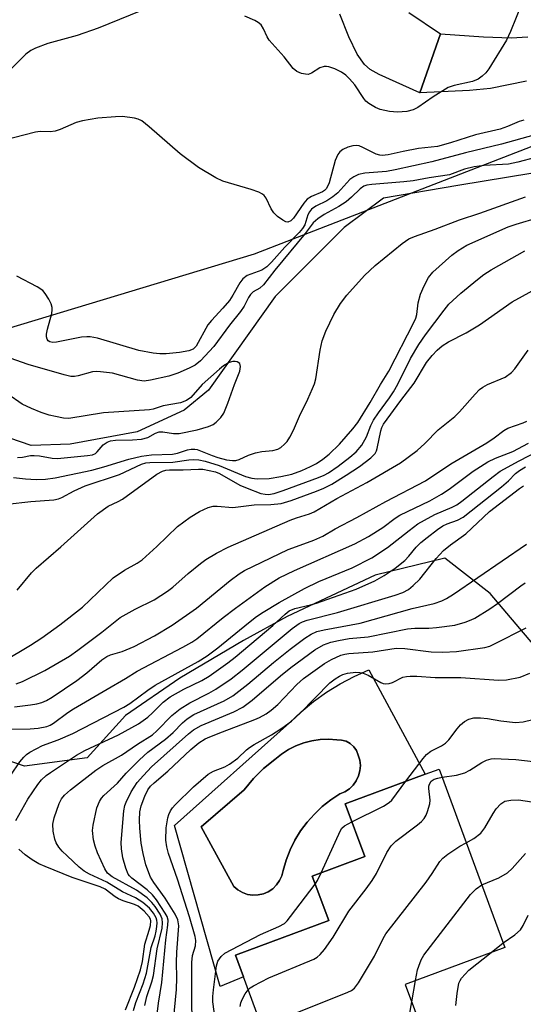
# Model space of a CAD drawing. Units: inches. Extents: x 1309761 to 1315761, y 505449 to 509449.
# Drawn here: x 1310330 to 1310440, y 507535 to 507750 of the extents above; entities that cross this region are included whole.
import ezdxf

# ---------------------------------------------------------------- set-up
doc = ezdxf.new("R2010")
doc.units = ezdxf.units.IN
doc.header["$MEASUREMENT"] = 0
for name, color, linetype in [('BLDG-Footprint', 5, 'Continuous'), ('CULTRL-Pad', 6, 'Continuous'), ('CULTRL-Swimming Pool in Ground', 4, 'Continuous'), ('HYDRO-Single Line Stream', 4, 'Continuous'), ('NTRL-Trees', 3, 'Continuous'), ('TRANS-Driveway', 251, 'Continuous'), ('TRANS-Road', 130, 'Continuous'), ('Undefined', 1, 'Continuous')]:
    doc.layers.add(name, color=color, linetype=linetype)

msp = doc.modelspace()

# ---------------------------------------------------------------- linework, layer by layer
at = {"layer": 'BLDG-Footprint', "elevation": 315}
msp.add_lwpolyline([(1310405.81, 507517.55), (1310389.68, 507511.59), (1310378.65, 507541.47), (1310376.89, 507546.23), (1310397.26, 507553.75), (1310393.68, 507563.46), (1310405.13, 507567.69), (1310400.87, 507579.22), (1310418.28, 507585.66), (1310421.34, 507586.79), (1310435.7, 507547.89), (1310413.96, 507539.85), (1310420.23, 507522.87), (1310417.42, 507521.84), (1310412.24, 507519.92)], close=True, dxfattribs=at)
at = {"layer": 'CULTRL-Pad'}
for points in [[(1310406.02, 507608.45, 0), (1310418.28, 507585.66, 0), (1310400.87, 507579.22, 0), (1310405.13, 507567.69, 0), (1310393.68, 507563.46, 0), (1310397.26, 507553.75, 0), (1310376.89, 507546.23, 0), (1310378.65, 507541.47, 0), (1310373.56, 507539.36, 0), (1310363.62, 507574.48, 0), (1310388.69, 507596.89, 0), (1310391.25, 507599.27, 0), (1310393.95, 507601.49, 0), (1310396.79, 507603.52, 0), (1310399.76, 507605.36, 0), (1310402.84, 507607, 0)], [(1310381.87, 507559.33, 0), (1310383.01, 507559.59, 0), (1310384.08, 507560.05, 0), (1310385.05, 507560.7, 0), (1310385.88, 507561.51, 0), (1310386.55, 507562.47, 0), (1310387.03, 507563.53, 0), (1310387.31, 507564.66, 0), (1310387.97, 507566.94, 0), (1310388.83, 507569.16, 0), (1310389.88, 507571.28, 0), (1310391.13, 507573.31, 0), (1310392.54, 507575.21, 0), (1310394.13, 507576.98, 0), (1310395.86, 507578.61, 0), (1310397.73, 507580.07, 0), (1310399.72, 507581.36, 0), (1310400.79, 507581.82, 0), (1310401.77, 507582.46, 0), (1310402.6, 507583.27, 0), (1310403.28, 507584.22, 0), (1310403.78, 507585.28, 0), (1310404.07, 507586.41, 0), (1310404.16, 507587.57, 0), (1310404.04, 507588.73, 0), (1310403.71, 507589.85, 0), (1310403.33, 507590.81, 0), (1310402.74, 507591.65, 0), (1310401.97, 507592.34, 0), (1310401.06, 507592.83, 0), (1310400.06, 507593.1, 0), (1310399.03, 507593.14, 0), (1310397.21, 507593.28, 0), (1310395.38, 507593.22, 0), (1310393.57, 507592.97, 0), (1310391.8, 507592.51, 0), (1310390.09, 507591.86, 0), (1310388.46, 507591.03, 0), (1310386.93, 507590.03, 0), (1310385.52, 507588.86, 0), (1310383.06, 507586.91, 0), (1310380.82, 507584.7, 0), (1310378.81, 507582.28, 0), (1310369.4, 507574.19, 0), (1310376.56, 507561.19, 0), (1310377.45, 507560.44, 0), (1310378.46, 507559.86, 0), (1310379.56, 507559.47, 0), (1310380.71, 507559.29, 0)]]:
    msp.add_polyline3d(points, close=True, dxfattribs=at)
at = {"layer": 'CULTRL-Swimming Pool in Ground'}
msp.add_lwpolyline([(1310381.87, 507559.33), (1310380.71, 507559.29), (1310379.56, 507559.47), (1310378.46, 507559.86), (1310377.45, 507560.44), (1310376.56, 507561.19), (1310369.4, 507574.19), (1310378.81, 507582.28), (1310380.82, 507584.7), (1310383.06, 507586.91), (1310385.52, 507588.86), (1310386.93, 507590.03), (1310388.46, 507591.03), (1310390.09, 507591.86), (1310391.8, 507592.51), (1310393.57, 507592.97), (1310395.38, 507593.22), (1310397.21, 507593.28), (1310399.03, 507593.14), (1310400.06, 507593.1), (1310401.06, 507592.83), (1310401.97, 507592.34), (1310402.74, 507591.65), (1310403.33, 507590.81), (1310403.71, 507589.85), (1310404.04, 507588.73), (1310404.16, 507587.57), (1310404.07, 507586.41), (1310403.78, 507585.28), (1310403.28, 507584.22), (1310402.6, 507583.27), (1310401.77, 507582.46), (1310400.79, 507581.82), (1310399.72, 507581.36), (1310397.73, 507580.07), (1310395.86, 507578.61), (1310394.13, 507576.98), (1310392.54, 507575.21), (1310391.13, 507573.31), (1310389.88, 507571.28), (1310388.83, 507569.16), (1310387.97, 507566.94), (1310387.31, 507564.66), (1310387.03, 507563.53), (1310386.55, 507562.47), (1310385.88, 507561.51), (1310385.05, 507560.7), (1310384.08, 507560.05), (1310383.01, 507559.59)], close=True, dxfattribs=at)
at = {"layer": 'HYDRO-Single Line Stream'}
msp.add_lwpolyline([(1310611.02, 507751.15), (1310602.9, 507750.14), (1310581.78, 507748.2), (1310574.22, 507747.11), (1310557.06, 507744.25), (1310542.86, 507739.38), (1310463.48, 507720.26), (1310425.42, 507714.01), (1310409.24, 507711.23), (1310400.62, 507704.86), (1310385.61, 507689.78), (1310371.04, 507669.36), (1310365.75, 507665.03), (1310355.48, 507660.31), (1310340.83, 507657.65), (1310332.32, 507657.35), (1310322.98, 507660.51)], dxfattribs=at)
at = {"layer": 'NTRL-Trees'}
for points in [[(1310311.98, 507678.24), (1310381.07, 507699.13), (1310467.51, 507732.59)], [(1310441.83, 507614.11), (1310432.45, 507625.07), (1310422.6, 507632.78), (1310407.37, 507629.05), (1310388.17, 507620.01), (1310378.67, 507614.81), (1310364.75, 507606.57), (1310352.89, 507598.49), (1310344.56, 507589.26), (1310330.86, 507587.43), (1310316.7, 507592.26)]]:
    msp.add_lwpolyline(points, dxfattribs=at)
at = {"layer": 'TRANS-Driveway'}
msp.add_lwpolyline([(1310440.39, 507736.72), (1310432.56, 507735.18), (1310427.97, 507734.73), (1310417.17, 507734.22), (1310421.67, 507747.08), (1310431.04, 507746.41), (1310437.1, 507746.23), (1310440.68, 507746.4)], dxfattribs=at)
at = {"layer": 'TRANS-Road'}
msp.add_lwpolyline([(1310414.76, 507751.71), (1310421.67, 507747.08), (1310417.17, 507734.22), (1310408.26, 507738.19), (1310406.3, 507739.33), (1310405.06, 507740.36), (1310403.44, 507742.64), (1310401.62, 507746.39), (1310399.72, 507751.33)], dxfattribs=at)
at = {"layer": 'Undefined'}
for p, q in [((1310432.68, 507546.77, 318), (1310435.32, 507548.92, 318)), ((1310415.37, 507536.02, 316), (1310416.22, 507540.69, 316))]:
    msp.add_line(p, q, dxfattribs=at)
for points, elevation in [([(1310439.43, 507753.69), (1310436.9, 507747.58), (1310436.03, 507745.68), (1310432.23, 507739.46), (1310431.54, 507738.57), (1310430.76, 507737.83), (1310429.9, 507737.21), (1310428.66, 507736.69), (1310424.66, 507735.84), (1310423.31, 507735.36), (1310420.03, 507733.36), (1310416.67, 507731.04), (1310415.68, 507730.5), (1310414.3, 507730.15), (1310412.3, 507729.97), (1310410.53, 507730.17), (1310408.51, 507730.59), (1310407.45, 507731.02), (1310406, 507731.89), (1310405.39, 507732.4), (1310404.93, 507732.94), (1310402.96, 507735.92), (1310401.81, 507737.28), (1310400.97, 507738.04), (1310400.07, 507738.71), (1310398.59, 507739.47), (1310397.3, 507739.9), (1310396.78, 507739.98), (1310396.28, 507739.95), (1310395.32, 507739.63), (1310393.48, 507738.48), (1310392.74, 507738.24), (1310392.19, 507738.25), (1310391.35, 507738.41), (1310390.29, 507738.85), (1310389.5, 507739.53), (1310387.52, 507742.07), (1310384.29, 507745.72), (1310383.82, 507746.42), (1310383.05, 507748.15), (1310382.5, 507749.02), (1310381.89, 507749.55), (1310381.14, 507749.99), (1310378.96, 507750.94)], 288), ([(1310356.27, 507752.12), (1310346.95, 507748.3), (1310342.34, 507746.7), (1310336, 507744.93), (1310333.28, 507743.96), (1310332.28, 507743.45), (1310331.14, 507742.67), (1310327.82, 507739.32)], 288), ([(1310439.82, 507728.27), (1310438.81, 507727.94), (1310436.26, 507726.87), (1310434.69, 507726.32), (1310429.28, 507725.05), (1310423.83, 507723.28), (1310420.98, 507722.49), (1310416.85, 507722.05), (1310413.49, 507721.43), (1310410.22, 507720.7), (1310408.93, 507720.55), (1310408.4, 507720.6), (1310407.58, 507720.84), (1310404.68, 507722.3), (1310403.88, 507722.63), (1310403.35, 507722.74), (1310402.52, 507722.66), (1310401.42, 507722.33), (1310400.37, 507721.86), (1310399.72, 507721.37), (1310399.26, 507720.76), (1310398.69, 507719.47), (1310397.33, 507714.57), (1310397.01, 507713.77), (1310396.72, 507713.3), (1310396.36, 507712.94), (1310395.89, 507712.65), (1310393.52, 507711.64), (1310392.56, 507711.05), (1310391.81, 507710.16), (1310389.6, 507706.87), (1310389.01, 507706.3), (1310388.36, 507706.01), (1310387.92, 507706.08), (1310387.24, 507706.43), (1310386.11, 507707.26), (1310385.28, 507708.02), (1310384.67, 507708.94), (1310383.6, 507711.23), (1310383.17, 507711.82), (1310382.78, 507712.14), (1310382.03, 507712.53), (1310380.35, 507713.13), (1310374.18, 507714.94), (1310372.61, 507715.67), (1310368.86, 507717.92), (1310364.85, 507720.89), (1310358.05, 507726.81), (1310356.45, 507728.08), (1310355.69, 507728.47), (1310354.86, 507728.7), (1310352.23, 507729.06), (1310350.75, 507729.01), (1310346.89, 507728.67), (1310343.54, 507728.14), (1310342.19, 507727.75), (1310338.69, 507726.22), (1310337.6, 507725.86), (1310336.5, 507725.71), (1310334.29, 507725.77), (1310333.3, 507725.66), (1310321.67, 507722.65)], 286), ([(1310441.98, 507725.01), (1310434.97, 507722.99), (1310427.13, 507721.1), (1310419.76, 507719.2), (1310411.74, 507717.39), (1310409.83, 507717.08), (1310405.11, 507716.7), (1310403.78, 507716.39), (1310402.75, 507715.92), (1310401.89, 507715.33), (1310399.23, 507712.42), (1310398.19, 507711.52), (1310396.84, 507710.66), (1310394.46, 507709.49), (1310393.53, 507708.84), (1310393.04, 507708.26), (1310392.67, 507707.6), (1310392.05, 507705.44), (1310391.57, 507704.61), (1310390.8, 507703.74), (1310387.69, 507700.59), (1310384.75, 507697.29), (1310383.75, 507696.28), (1310382.67, 507695.54), (1310379.5, 507694.36), (1310378.52, 507693.66), (1310377.86, 507692.79), (1310376.34, 507690.11), (1310375.58, 507688.95), (1310374.15, 507687.25), (1310371.67, 507684.58), (1310370.91, 507683.61), (1310368.37, 507678.99), (1310367.71, 507678.32), (1310366.76, 507677.94), (1310364.72, 507677.62), (1310361.81, 507677.33), (1310360.4, 507677.29), (1310358.97, 507677.44), (1310355.81, 507678.04), (1310346.84, 507680.7), (1310345.2, 507681.04), (1310344.49, 507681.05), (1310343.35, 507680.91), (1310337.89, 507679.82), (1310337.06, 507679.77), (1310336.4, 507679.91), (1310336.08, 507680.12), (1310335.82, 507680.53), (1310335.7, 507681.03), (1310335.71, 507681.57), (1310335.93, 507682.69), (1310336.82, 507686.07), (1310336.95, 507686.9), (1310336.94, 507687.44), (1310336.7, 507688.23), (1310336.19, 507689.24), (1310335.42, 507690.45), (1310334.88, 507691.1), (1310333.68, 507691.92), (1310329.18, 507694.26)], 284), ([(1310442.38, 507720.1), (1310438.49, 507719.06), (1310436.52, 507718.64), (1310431.2, 507718.39), (1310429.03, 507718.1), (1310426.92, 507717.57), (1310423.58, 507716.34), (1310419.2, 507715.68), (1310415.67, 507714.99), (1310413.67, 507714.78), (1310406.67, 507714.26), (1310405.54, 507714.08), (1310404.94, 507713.87), (1310404.11, 507713.27), (1310402.25, 507711.43), (1310401.08, 507710.47), (1310399.48, 507709.43), (1310396.28, 507707.7), (1310394.9, 507706.74), (1310393.85, 507705.84), (1310392.11, 507703.53), (1310385.5, 507695.55), (1310383, 507692.36), (1310382.21, 507691.62), (1310380.79, 507690.81), (1310380.22, 507690.28), (1310379.76, 507689.59), (1310378.82, 507687.72), (1310377.99, 507686.51), (1310375.61, 507683.59), (1310372.2, 507678.94), (1310369.25, 507675.78), (1310368.1, 507674.86), (1310366.8, 507674.17), (1310364.36, 507673.09), (1310362.38, 507672.47), (1310358.39, 507671.54), (1310356.97, 507671.37), (1310355.52, 507671.59), (1310350.06, 507673.08), (1310347.47, 507673.42), (1310346.61, 507673.46), (1310345.75, 507673.38), (1310342.6, 507672.49), (1310341.76, 507672.37), (1310341.02, 507672.39), (1310339.56, 507672.7), (1310331.7, 507674.96), (1310326.55, 507676.79)], 282), ([(1310328.45, 507650.37), (1310331.08, 507650.06), (1310333.42, 507649.92), (1310335.43, 507649.95), (1310337.55, 507650.27), (1310345.6, 507651.94), (1310348.17, 507652.64), (1310353.66, 507654.34), (1310356.41, 507655), (1310358.6, 507655.3), (1310363.2, 507655.4), (1310364.25, 507655.65), (1310366.42, 507656.36), (1310367.24, 507656.53), (1310368.03, 507656.53), (1310368.57, 507656.43), (1310371.81, 507655.12), (1310373.07, 507654.69), (1310374.96, 507654.18), (1310376.25, 507654.02), (1310377, 507654.08), (1310377.74, 507654.26), (1310379.72, 507655.21), (1310381.3, 507655.72), (1310382.67, 507656), (1310385.04, 507656.24), (1310386.12, 507656.53), (1310386.83, 507656.92), (1310387.64, 507657.61), (1310388.19, 507658.21), (1310388.81, 507659.14), (1310389.6, 507660.64), (1310390.9, 507663.71), (1310392.72, 507667.43), (1310393.75, 507669.74), (1310394.15, 507670.78), (1310394.42, 507671.85), (1310395.38, 507678.11), (1310395.8, 507680.13), (1310396.66, 507682.27), (1310398.35, 507685.9), (1310399.82, 507688.29), (1310401.2, 507690.07), (1310405.1, 507694.36), (1310407.36, 507696.55), (1310413.3, 507701.36), (1310414.73, 507702.36), (1310415.97, 507702.92), (1310420.49, 507704.51), (1310425.77, 507706.52), (1310430.2, 507707.99), (1310440.17, 507711.57)], 282), ([(1310327.11, 507644.51), (1310332.24, 507645.1), (1310337.27, 507645.48), (1310338.27, 507645.72), (1310339.01, 507646), (1310341.73, 507647.44), (1310344.09, 507648.5), (1310351.58, 507651.01), (1310356.39, 507653.26), (1310357.39, 507653.55), (1310358.21, 507653.65), (1310363.26, 507653.71), (1310366.76, 507654.21), (1310367.84, 507654.26), (1310368.9, 507654.2), (1310370.29, 507653.89), (1310373.34, 507652.95), (1310379.13, 507650.58), (1310380.5, 507650.2), (1310381.63, 507650.06), (1310384.23, 507650.15), (1310386.82, 507650.57), (1310389.2, 507651.09), (1310391.37, 507651.84), (1310393.27, 507652.72), (1310394.56, 507653.43), (1310395.94, 507654.35), (1310397.33, 507655.46), (1310399.58, 507657.64), (1310402.49, 507660.97), (1310403.6, 507662.35), (1310406.3, 507666.68), (1310408.56, 507670.65), (1310410.38, 507673.5), (1310415.82, 507684.12), (1310416.24, 507685.1), (1310416.46, 507685.85), (1310416.81, 507688.4), (1310417.3, 507690.33), (1310418.07, 507692.17), (1310419, 507693.92), (1310419.95, 507695.08), (1310424.15, 507698.85), (1310425.47, 507699.87), (1310427.36, 507701.01), (1310436.41, 507705), (1310438.13, 507705.6), (1310443.04, 507707.05)], 284), ([(1310329.27, 507625.8), (1310332.41, 507629.53), (1310333.41, 507630.61), (1310338.82, 507635.21), (1310346.79, 507642.46), (1310349.16, 507644.07), (1310351.35, 507645.12), (1310352.29, 507645.66), (1310359.79, 507651.06), (1310360.99, 507651.73), (1310361.75, 507651.95), (1310362.52, 507652.03), (1310365.52, 507652.01), (1310368.87, 507652.2), (1310369.78, 507652.16), (1310371.17, 507651.91), (1310372.54, 507651.55), (1310373.4, 507651.2), (1310377.9, 507648.7), (1310379.46, 507647.99), (1310382.42, 507646.89), (1310383.39, 507646.68), (1310384.11, 507646.64), (1310385.37, 507646.83), (1310387.32, 507647.48), (1310395.02, 507650.36), (1310396.29, 507650.89), (1310397.21, 507651.36), (1310399.3, 507652.79), (1310401.88, 507654.77), (1310403.22, 507655.98), (1310404.48, 507657.42), (1310405.52, 507659.22), (1310406.48, 507661.72), (1310407, 507662.82), (1310408.1, 507664.47), (1310410.53, 507667.69), (1310411.4, 507669.04), (1310412.33, 507670.71), (1310415.11, 507676.28), (1310416.89, 507679.31), (1310418.34, 507681.45), (1310422.42, 507686.84), (1310423.49, 507688.11), (1310426.05, 507690.51), (1310429.71, 507693.55), (1310431.09, 507694.61), (1310432.73, 507695.63), (1310440.08, 507699.74)], 286), ([(1310326.2, 507610.23), (1310332.22, 507613.78), (1310334.63, 507615.36), (1310338.62, 507618.25), (1310343.53, 507622.09), (1310350.24, 507628.5), (1310352.67, 507630.13), (1310355.44, 507631.65), (1310356.53, 507632.39), (1310359.77, 507635.27), (1310364.26, 507639.64), (1310367.05, 507641.72), (1310369.07, 507642.94), (1310370.94, 507643.83), (1310372.04, 507644.07), (1310372.89, 507644.08), (1310376.33, 507643.81), (1310381, 507644.38), (1310384.61, 507644.45), (1310386.87, 507644.68), (1310389.1, 507645.34), (1310394.58, 507647.35), (1310396.16, 507648.03), (1310397.91, 507648.92), (1310401.06, 507650.86), (1310403.98, 507652.78), (1310406.46, 507654.67), (1310407.36, 507655.58), (1310407.68, 507656.17), (1310407.85, 507656.69), (1310408.62, 507660.51), (1310408.88, 507661.24), (1310409.24, 507661.94), (1310412.96, 507667.16), (1310415.93, 507670.89), (1310418.58, 507675.41), (1310419.8, 507676.92), (1310420.95, 507678.13), (1310422.02, 507679.04), (1310423.36, 507679.94), (1310427.23, 507681.87), (1310430.15, 507683.61), (1310437.29, 507688.62), (1310443.26, 507691.88)], 288), ([(1310329.09, 507605.37), (1310330.41, 507605.9), (1310335.33, 507608.29), (1310340.68, 507611.4), (1310342.5, 507612.68), (1310347.74, 507616.63), (1310351.77, 507619.85), (1310355.05, 507621.67), (1310359.15, 507623.67), (1310362.06, 507625.57), (1310363.22, 507626.46), (1310366.58, 507629.41), (1310369.26, 507631.62), (1310370.47, 507632.46), (1310372.77, 507633.85), (1310375.29, 507635.13), (1310388.86, 507641.06), (1310390.2, 507641.56), (1310393.09, 507642.44), (1310394.06, 507642.84), (1310399.05, 507645.79), (1310405.61, 507649.28), (1310412.89, 507653.51), (1310416.55, 507656.23), (1310418.2, 507657.79), (1310421.12, 507660.75), (1310424.81, 507663.65), (1310425.8, 507664.66), (1310429.18, 507668.51), (1310430.19, 507669.51), (1310430.9, 507670.04), (1310431.93, 507670.64), (1310435.75, 507672.23), (1310437.11, 507673.21), (1310437.88, 507674.06), (1310440.79, 507678.09)], 290), ([(1310329.38, 507654.73), (1310330.45, 507654.78), (1310332.2, 507655.11), (1310333, 507655.16), (1310334.12, 507655.05), (1310336.94, 507654.57), (1310338.08, 507654.51), (1310344.6, 507655.12), (1310345.69, 507655.31), (1310346.34, 507655.59), (1310346.74, 507655.96), (1310348.03, 507657.46), (1310348.91, 507658.04), (1310349.64, 507658.34), (1310350.74, 507658.5), (1310354.46, 507658.53), (1310356.42, 507658.69), (1310357.8, 507659.07), (1310359.5, 507659.99), (1310360.26, 507660.27), (1310361.03, 507660.28), (1310363.4, 507659.92), (1310364.65, 507659.96), (1310368.58, 507660.73), (1310371.04, 507661.45), (1310372.05, 507661.91), (1310372.73, 507662.41), (1310373.72, 507663.43), (1310374.34, 507664.4), (1310375.24, 507666.57), (1310376.67, 507670.62), (1310377.87, 507673.54), (1310378.02, 507674.58), (1310377.84, 507675.22), (1310377.3, 507675.57), (1310376.83, 507675.67), (1310376.33, 507675.66), (1310375.56, 507675.4), (1310374.33, 507674.69), (1310373.43, 507673.99), (1310369.68, 507670.61), (1310367.14, 507667.78), (1310366.22, 507667.17), (1310364.93, 507666.62), (1310361.17, 507666), (1310358.95, 507665.27), (1310358.15, 507665.09), (1310348.09, 507664.41), (1310340.58, 507663.23), (1310339.41, 507663.29), (1310337.67, 507663.62), (1310336.23, 507663.96), (1310334.54, 507664.52), (1310332.4, 507665.38), (1310330.34, 507666.34), (1310327.23, 507668.48)], 280), ([(1310328.72, 507600.32), (1310332.17, 507600.76), (1310333.6, 507600.99), (1310334.68, 507601.3), (1310335.69, 507601.76), (1310336.9, 507602.47), (1310342.3, 507606.08), (1310344.51, 507607.75), (1310347.73, 507610.6), (1310348.81, 507611.34), (1310349.64, 507611.71), (1310352.16, 507612.41), (1310354.81, 507613.53), (1310359.23, 507615.83), (1310363.09, 507618.18), (1310368.38, 507621.89), (1310375.72, 507627.86), (1310377.73, 507629.38), (1310378.86, 507630.1), (1310388.43, 507634.63), (1310390.2, 507635.34), (1310393.99, 507636.66), (1310395.97, 507637.54), (1310398.63, 507639.13), (1310403.38, 507641.61), (1310409.71, 507645.15), (1310418.36, 507649.65), (1310423.93, 507653.32), (1310431.79, 507657.93), (1310433.39, 507659.01), (1310435.45, 507660.57), (1310436.37, 507661.09), (1310439.67, 507662.24), (1310440.47, 507662.63)], 292), ([(1310327.69, 507595.49), (1310332.14, 507595.54), (1310333.86, 507595.68), (1310335.76, 507596.06), (1310336.45, 507596.35), (1310337.21, 507596.81), (1310340.36, 507599.08), (1310341.6, 507599.89), (1310348.89, 507604.21), (1310352.94, 507606.52), (1310355.5, 507608.12), (1310365.45, 507613.35), (1310367.37, 507614.44), (1310368.45, 507615.2), (1310374.25, 507619.83), (1310376.95, 507621.86), (1310383.33, 507626.5), (1310386.46, 507628.45), (1310389.78, 507630.09), (1310402.96, 507635.91), (1310405.91, 507637.45), (1310409.03, 507639.48), (1310411.73, 507641.5), (1310412.75, 507642.15), (1310419.29, 507645.24), (1310421.85, 507646.68), (1310423.54, 507647.83), (1310428.79, 507651.72), (1310432.01, 507653.73), (1310433.66, 507654.55), (1310437.42, 507656.02), (1310440.88, 507657.8)], 294), ([(1310327.9, 507585.44), (1310329.87, 507588.34), (1310330.71, 507589.4), (1310331.3, 507589.96), (1310332.01, 507590.44), (1310334.8, 507591.94), (1310338.26, 507593.18), (1310341.44, 507594.54), (1310352.56, 507600.25), (1310353.83, 507601.08), (1310357.78, 507603.97), (1310359.41, 507605.05), (1310368.75, 507610.26), (1310370.75, 507611.48), (1310373.08, 507613.22), (1310379.73, 507618.69), (1310381.51, 507620.02), (1310382.97, 507620.97), (1310386.48, 507623.1), (1310391.95, 507626.17), (1310395.13, 507627.65), (1310402.36, 507630.64), (1310406.67, 507632.83), (1310410.1, 507635.11), (1310414.78, 507638.81), (1310416.72, 507640.22), (1310418.13, 507641.06), (1310420.41, 507642.25), (1310424.17, 507643.88), (1310425.18, 507644.41), (1310426.3, 507645.2), (1310433.11, 507650.6), (1310434.68, 507651.76), (1310438.78, 507654.01), (1310443.01, 507656.15)], 296), ([(1310328.99, 507575.57), (1310331.61, 507580.23), (1310333.78, 507583.43), (1310334.62, 507584.46), (1310335.64, 507585.35), (1310336.57, 507586.04), (1310342.2, 507589.85), (1310344.02, 507590.83), (1310351.38, 507594.28), (1310355.74, 507596.64), (1310357.81, 507598.12), (1310358.81, 507599.02), (1310361.17, 507601.39), (1310362.66, 507602.56), (1310365.63, 507604.21), (1310369.58, 507606.06), (1310371.15, 507607.01), (1310375.26, 507609.96), (1310376.86, 507611.2), (1310385.1, 507618.11), (1310387.78, 507620.58), (1310388.66, 507621.26), (1310389.9, 507621.8), (1310393.28, 507622.57), (1310394.58, 507622.95), (1310403.28, 507626.02), (1310407.31, 507627.79), (1310409.34, 507628.96), (1310411.76, 507630.61), (1310413.84, 507632.22), (1310414.77, 507633.18), (1310416.33, 507635.19), (1310417.37, 507636.18), (1310418.72, 507637.26), (1310421.01, 507639.02), (1310422.19, 507639.81), (1310423.13, 507640.25), (1310425.37, 507641.02), (1310426.59, 507641.72), (1310434.98, 507648.34), (1310436.46, 507649.64), (1310438.03, 507651.22), (1310438.85, 507651.9), (1310440.19, 507652.69)], 298), ([(1310354.66, 507534.17), (1310355.21, 507535.87), (1310356.79, 507539.94), (1310357.53, 507542.31), (1310358.54, 507547.9), (1310359.38, 507550.44), (1310359.62, 507551.41), (1310359.78, 507552.46), (1310359.81, 507553.27), (1310359.75, 507553.84), (1310359.58, 507554.38), (1310359.03, 507555.36), (1310358.15, 507556.45), (1310356.73, 507557.73), (1310355.13, 507558.73), (1310352.3, 507560), (1310348.83, 507562.16), (1310345.06, 507563.88), (1310343.9, 507564.55), (1310342.8, 507565.41), (1310340.19, 507567.84), (1310339.13, 507568.88), (1310338.39, 507569.76), (1310337.78, 507570.72), (1310337.48, 507571.52), (1310337.15, 507573.27), (1310337.07, 507574.74), (1310337.38, 507576.18), (1310338.42, 507579.29), (1310338.93, 507580.3), (1310339.61, 507581.1), (1310340.94, 507582.22), (1310346.46, 507586.56), (1310347.97, 507587.53), (1310352.04, 507589.78), (1310355.57, 507592.23), (1310358.81, 507594.28), (1310359.77, 507595.11), (1310363.06, 507598.48), (1310364.85, 507599.89), (1310366.98, 507601.24), (1310371.09, 507603.32), (1310372.63, 507604.18), (1310375.95, 507606.45), (1310378.34, 507608.31), (1310389.28, 507617.4), (1310390.84, 507618.55), (1310391.55, 507618.91), (1310392.59, 507619.28), (1310399.16, 507620.9), (1310411.76, 507624.69), (1310413.41, 507625.25), (1310414.63, 507625.9), (1310415.72, 507626.81), (1310417.11, 507628.22), (1310420.7, 507632.7), (1310422.27, 507634.44), (1310423.82, 507635.7), (1310427.15, 507638.06), (1310432.36, 507642.93), (1310438.85, 507647.96), (1310439.77, 507648.56)], 300), ([(1310357.15, 507535.27), (1310357.59, 507537.19), (1310358.65, 507540.38), (1310359.01, 507541.77), (1310359.86, 507547.61), (1310360.94, 507552.13), (1310361.02, 507553.28), (1310360.92, 507554.12), (1310360.47, 507555.13), (1310359.37, 507556.8), (1310358.67, 507557.71), (1310357.63, 507558.73), (1310355.3, 507560.35), (1310350.02, 507563.3), (1310348.99, 507564.11), (1310348.38, 507565.06), (1310346.81, 507568.49), (1310346.27, 507569.97), (1310345.97, 507571.37), (1310345.74, 507573.36), (1310345.84, 507574.52), (1310346.67, 507578.33), (1310347.22, 507579.69), (1310347.71, 507580.43), (1310348.22, 507581), (1310351.2, 507583.71), (1310353.09, 507585.88), (1310355.96, 507588.79), (1310357.82, 507590.47), (1310361.65, 507593.27), (1310363.3, 507594.79), (1310365.33, 507596.83), (1310366.4, 507597.76), (1310367.84, 507598.65), (1310374.48, 507601.65), (1310376.37, 507602.73), (1310379.63, 507605.27), (1310385.23, 507610.02), (1310388.84, 507612.94), (1310392.05, 507615.34), (1310393.45, 507616.22), (1310394.67, 507616.74), (1310396.28, 507617.17), (1310404.12, 507618.61), (1310415.5, 507621.79), (1310420.26, 507622.89), (1310421.92, 507623.46), (1310422.98, 507623.96), (1310424.47, 507624.89), (1310440.39, 507635.81)], 302), ([(1310359.47, 507530.41), (1310360.11, 507535.75), (1310360.83, 507540.23), (1310361.69, 507549.57), (1310362.18, 507552.76), (1310362.21, 507553.86), (1310361.99, 507554.64), (1310361.6, 507555.38), (1310359.69, 507558.25), (1310358.83, 507559.39), (1310357.63, 507560.48), (1310354.31, 507562.98), (1310353.79, 507563.48), (1310353.51, 507563.89), (1310352.96, 507565.21), (1310352.31, 507567.45), (1310352.04, 507569.38), (1310351.97, 507570.78), (1310352.59, 507577.67), (1310352.79, 507578.82), (1310353.05, 507579.6), (1310354.18, 507581.8), (1310355.5, 507583.83), (1310356.83, 507585.4), (1310358.62, 507587.28), (1310366.68, 507594.47), (1310367.74, 507595.34), (1310369.4, 507596.26), (1310376.59, 507599.27), (1310378.51, 507600.25), (1310380.56, 507601.8), (1310386.72, 507607.09), (1310388.99, 507608.94), (1310394.24, 507612.76), (1310396.1, 507613.85), (1310397.72, 507614.45), (1310399.41, 507614.84), (1310401.7, 507615.22), (1310405.9, 507615.61), (1310414.48, 507617.34), (1310416.06, 507617.49), (1310419.08, 507617.52), (1310420.78, 507617.66), (1310424.77, 507618.18), (1310427, 507618.78), (1310428.36, 507619.29), (1310429.14, 507619.68), (1310432.38, 507621.69), (1310434.05, 507622.86), (1310439.15, 507626.74), (1310440.12, 507627.38)], 304), ([(1310363.16, 507529.69), (1310364.02, 507538.7), (1310364.12, 507541.28), (1310364.05, 507544.59), (1310364.09, 507546.9), (1310364.52, 507552.61), (1310364.32, 507553.89), (1310363.74, 507555.17), (1310361.56, 507558.62), (1310359.09, 507562.06), (1310358.39, 507563.25), (1310357.35, 507565.92), (1310356.74, 507568.38), (1310356.36, 507570.61), (1310356.07, 507573.87), (1310356, 507575.66), (1310356.08, 507577.45), (1310356.36, 507578.78), (1310357.11, 507580.84), (1310357.78, 507582.22), (1310358.37, 507583.03), (1310359.17, 507583.81), (1310362.17, 507586.36), (1310367.16, 507591.06), (1310368.93, 507592.49), (1310370.3, 507593.34), (1310371.33, 507593.83), (1310374.05, 507594.93), (1310381.11, 507597.57), (1310382.15, 507598.04), (1310383.58, 507598.84), (1310384.7, 507599.63), (1310386.16, 507600.86), (1310390.29, 507605.21), (1310391.77, 507606.51), (1310396.33, 507609.82), (1310397.85, 507610.65), (1310399.93, 507611.6), (1310400.75, 507611.85), (1310401.62, 507612), (1310406.89, 507612.35), (1310412, 507613.13), (1310413.85, 507613.06), (1310419.59, 507612.34), (1310422.16, 507612.24), (1310425.11, 507612.41), (1310431.3, 507613.29), (1310432.39, 507613.61), (1310433.46, 507614.05), (1310440.35, 507617.57)], 306), ([(1310367.52, 507528.08), (1310367.39, 507536.09), (1310367.39, 507544.63), (1310367.54, 507546.11), (1310368.19, 507548.28), (1310368.27, 507549.4), (1310368.1, 507550.25), (1310366.89, 507554.6), (1310364.3, 507562.77), (1310362.27, 507568.4), (1310361.94, 507569.81), (1310361.74, 507571.25), (1310361.79, 507573.95), (1310362.15, 507576.13), (1310362.41, 507576.91), (1310362.77, 507577.65), (1310363.21, 507578.35), (1310363.75, 507579.02), (1310367.77, 507582.92), (1310370.94, 507585.65), (1310372.12, 507586.33), (1310374.59, 507587.28), (1310375.58, 507587.82), (1310377.41, 507589.14), (1310379.29, 507590.97), (1310379.97, 507591.52), (1310380.96, 507592.15), (1310384.79, 507594.27), (1310387.03, 507595.72), (1310389.11, 507597.2), (1310391.06, 507598.95), (1310397.5, 507605.6), (1310398.64, 507606.45), (1310399.61, 507607.05), (1310400.35, 507607.4), (1310401.34, 507607.69), (1310403.17, 507607.9), (1310404.02, 507607.87), (1310404.8, 507607.72), (1310405.84, 507607.28), (1310408.64, 507605.63), (1310409.16, 507605.43), (1310409.67, 507605.35), (1310410.43, 507605.44), (1310411.19, 507605.68), (1310413.44, 507606.81), (1310414.23, 507606.98), (1310415.05, 507607.05), (1310416.45, 507607.03), (1310420.49, 507606.74), (1310426.11, 507606.76), (1310434.32, 507606.19), (1310436.08, 507606.27), (1310439.01, 507606.84), (1310441.16, 507607.69)], 308), ([(1310414.11, 507584.12), (1310417.86, 507589.12), (1310418.57, 507589.97), (1310419.53, 507590.71), (1310421.83, 507591.83), (1310422.73, 507592.41), (1310423.49, 507593.14), (1310425.25, 507595.54), (1310426.03, 507596.41), (1310426.89, 507597.16), (1310427.86, 507597.66), (1310428.93, 507597.94), (1310430.39, 507597.95), (1310431.87, 507597.79), (1310434.81, 507597.28), (1310438.02, 507596.96), (1310439.68, 507597.1), (1310441.82, 507597.57)], 310), ([(1310422, 507585), (1310425.12, 507585.46), (1310426.95, 507585.94), (1310428.05, 507586.51), (1310430.68, 507588.24), (1310431.66, 507588.7), (1310432.67, 507589.02), (1310433.5, 507589.09), (1310434.92, 507589.05), (1310438.05, 507588.84), (1310441.89, 507588.45)], 312), ([(1310379.68, 507538.67), (1310380.1, 507539.06), (1310380.82, 507539.53), (1310384.22, 507541.25), (1310393.99, 507545.37), (1310394.75, 507545.78), (1310395.41, 507546.34), (1310396.34, 507547.48), (1310398.25, 507550.14), (1310401.63, 507555.77), (1310405.46, 507560.65), (1310406.77, 507562.52), (1310407.65, 507564.02), (1310409.92, 507568.56), (1310410.88, 507570.03), (1310411.91, 507571.07), (1310416.63, 507574.64), (1310417.51, 507575.38), (1310418.08, 507576), (1310418.51, 507576.74), (1310418.84, 507577.54), (1310419.32, 507579.2), (1310419.36, 507580.03), (1310419.09, 507582.53), (1310419.12, 507583.05), (1310419.25, 507583.51), (1310419.64, 507584.12), (1310420.29, 507584.57), (1310421.09, 507584.83), (1310422, 507585)], 312), ([(1310402.32, 507575.3), (1310409.22, 507578.72), (1310410.47, 507579.48), (1310411.02, 507580.02), (1310414.11, 507584.12)], 310), ([(1310427.28, 507570.71), (1310428.95, 507571.63), (1310430.43, 507572.84), (1310431.31, 507574), (1310433.14, 507577.11), (1310433.82, 507578.1), (1310434.8, 507579.18), (1310435.24, 507579.53), (1310435.71, 507579.77), (1310437.02, 507580.01), (1310438.67, 507580.04), (1310443.04, 507579.42)], 314), ([(1310395.61, 507564.18), (1310399.81, 507573.41), (1310400.14, 507573.88), (1310400.71, 507574.4), (1310402.32, 507575.3)], 310), ([(1310352.94, 507534.3), (1310354.88, 507539.25), (1310356.2, 507543.01), (1310356.64, 507544.84), (1310357.12, 507548.6), (1310358.11, 507551.64), (1310358.36, 507552.68), (1310358.42, 507553.69), (1310358.34, 507554.09), (1310358.09, 507554.6), (1310356.97, 507555.82), (1310355.65, 507556.87), (1310354.87, 507557.24), (1310352.42, 507558.04), (1310351.38, 507558.47), (1310350.68, 507558.91), (1310348.46, 507560.59), (1310347.42, 507561.13), (1310341.29, 507563.14), (1310335.38, 507565.51), (1310334.04, 507566.11), (1310332.59, 507566.97), (1310331.06, 507568.1), (1310329.68, 507569.33)], 298), ([(1310396.23, 507514.01), (1310395.69, 507515.72), (1310395.33, 507517.42), (1310394.75, 507518.72), (1310392.8, 507521.98), (1310386.85, 507530.51), (1310386.44, 507531.43), (1310386.51, 507531.85), (1310387.05, 507532.31), (1310387.81, 507532.68), (1310401.44, 507538.13), (1310402.22, 507538.52), (1310402.89, 507539.04), (1310403.74, 507540.2), (1310407.22, 507546.03), (1310409.17, 507549.86), (1310409.75, 507550.86), (1310418.49, 507562.15), (1310419.86, 507564.05), (1310421.48, 507566.62), (1310422.15, 507567.36), (1310423.26, 507568.22), (1310425.86, 507569.96), (1310427.28, 507570.71)], 314), ([(1310430.66, 507561.53), (1310434.38, 507563.09), (1310436.27, 507564.15), (1310437.31, 507565.11), (1310440.21, 507568.39)], 316), ([(1310394.33, 507561.71), (1310394.79, 507562.48), (1310395.61, 507564.18)], 310), ([(1310372.66, 507531.32), (1310371.99, 507536.02), (1310372, 507537.2), (1310372.12, 507538.68), (1310372.79, 507543.86), (1310373.09, 507544.9), (1310373.79, 507545.94), (1310374.61, 507546.63), (1310376.14, 507547.48), (1310382.37, 507550.71), (1310386.4, 507552.44), (1310387.58, 507553.14), (1310388.19, 507553.72), (1310388.94, 507554.61), (1310394.33, 507561.71)], 310), ([(1310416.22, 507540.69), (1310416.66, 507542.98), (1310416.9, 507543.83), (1310417.44, 507545.17), (1310418.03, 507546.18), (1310428.23, 507559.45), (1310429.42, 507560.64), (1310430.66, 507561.53)], 316), ([(1310435.32, 507548.92), (1310437.87, 507550.66), (1310439.12, 507551.74), (1310439.71, 507552.67), (1310440.81, 507554.96)], 318), ([(1310424.99, 507535.25), (1310425.28, 507537.84), (1310425.67, 507540.1), (1310425.91, 507540.71), (1310426.23, 507541.19), (1310427.85, 507542.91), (1310432.68, 507546.77)], 318), ([(1310377.94, 507535.01), (1310378.05, 507535.79), (1310378.36, 507536.55), (1310379.05, 507537.78), (1310379.68, 507538.67)], 312), ([(1310409.28, 507518.83), (1310408.94, 507519.65), (1310408.71, 507520.61), (1310408.67, 507521.26), (1310408.8, 507521.72), (1310409.06, 507522.18), (1310409.59, 507522.84), (1310412.56, 507526.05), (1310413.18, 507526.97), (1310413.69, 507527.94), (1310413.98, 507528.73), (1310414.2, 507529.59), (1310415.37, 507536.02)], 316)]:
    msp.add_lwpolyline(points, dxfattribs=dict(at, elevation=elevation))

doc.saveas('drawing.dxf')
